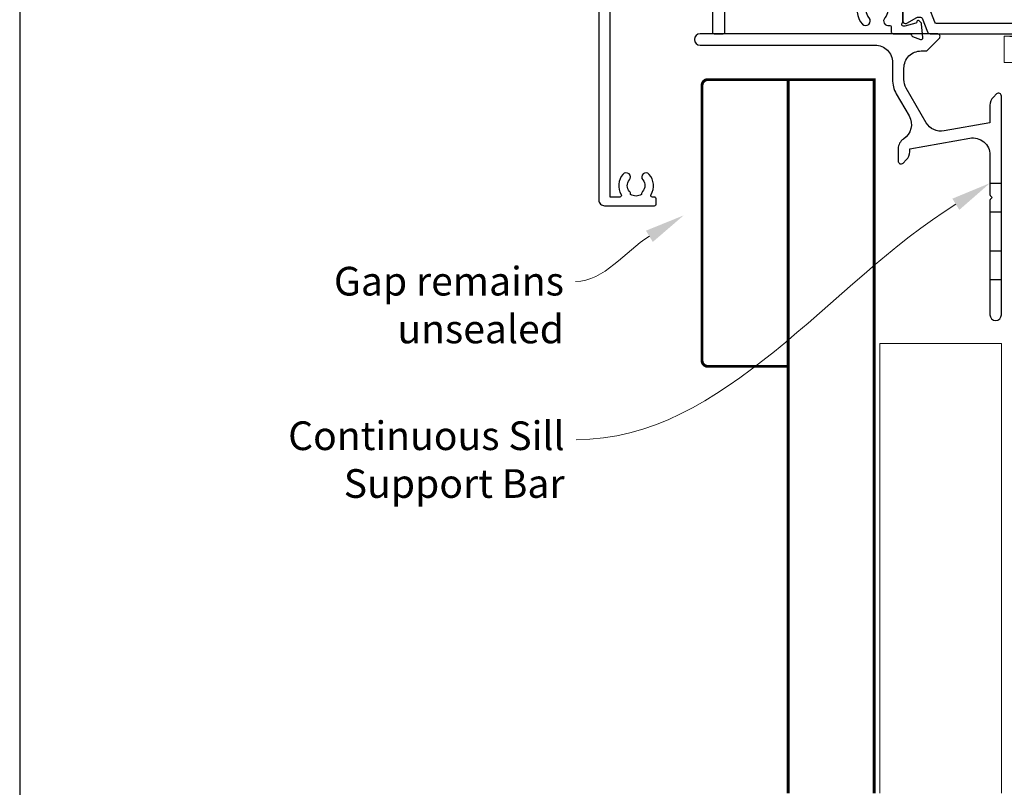
# Model space of a CAD drawing. Units: millimetres. Extents: x 23 to 1863, y -1004 to 568.
# Drawn here: x 23 to 195, y -881 to -747 of the extents above; entities that cross this region are included whole.
import ezdxf
from ezdxf import colors
from ezdxf.entities.mleader import LeaderData, LeaderLine
from ezdxf.math import Vec2, Vec3

# ---------------------------------------------------------------- set-up
doc = ezdxf.new("R2010")
doc.units = ezdxf.units.MM
doc.header["$MEASUREMENT"] = 0
doc.layers.get('Defpoints').update_dxf_attribs({"color": 1})
doc.layers.add('27040$0$APL Joinery', color=2, linetype='Continuous')
doc.layers.add('APL Joinery', color=2, linetype='Continuous')
doc.styles.add('General notes', font='arial.ttf', dxfattribs={"height": 3.5})

# ---------------------------------------------------------------- blocks, each defined once
blk = doc.blocks.new('*U43')
at = {"layer": 'APL Joinery', "color": 250, "lineweight": 5}
blk.add_line((72.67, 2), (-0.51, 6.6), dxfattribs=at)
at = {"layer": 'APL Joinery', "color": 2, "lineweight": 25, "flags": 128}
blk.add_lwpolyline([(-19.33, -3.47), (-17.1, -7.34, -0.400906), (-18.08, -11.37, 0.255755), (-19, -13.05), (-19, -15.2, 0.668179), (-18.15, -15.55), (-17.59, -14.99, 0.198912), (-17, -13.58), (-17, -13.05), (-6.52, -11.21, -0.466308), (-3, -14.16), (-3, -21.08, 0.198912), (-2.94, -21.22), (-2.6, -21.56), (-2.94, -21.9, 0.198912), (-3, -22.04), (-3, -42, 1), (-1, -42), (-1, -3.86, 0.668179), (-1.85, -3.5), (-2.41, -4.06, 0.198912), (-3, -5.48), (-3, -8.55), (-10.99, -9.96, -0.315299), (-14.11, -8.51), (-17.6, -2.47, -0.131652), (-18, -0.97), (-18, 1, -0.414214), (-15, 4), (-14.1, 4, 0.198912), (-13.93, 4.07), (-11.85, 6.15, 0.668179), (-12.21, 7), (-53.52, 7, 1), (-53.52, 5), (-23, 5, -0.414214), (-20, 2), (-20, -0.97, 0.131652)], format="xyb", close=True, dxfattribs=at)
at = {"layer": 'APL Joinery', "color": 7, "lineweight": 15}
blk.add_lwpolyline([(72.67, 6.6), (-0.51, 6.6), (-0.51, 2), (72.67, 2)], close=True, dxfattribs=at)
at = {"layer": 'APL Joinery', "color": 2, "lineweight": 25, "ltscale": 10}
for points in [[(-3, -19.06), (-1, -19.06)], [(-3, -24.06), (-1, -24.06)], [(-3, -30.86), (-1, -30.86)], [(-3, -35.86), (-1, -35.86)]]:
    blk.add_lwpolyline(points, dxfattribs=at)
blk = doc.blocks.new('27040$0$35303')
at = {"layer": '27040$0$APL Joinery', "ltscale": 0.2}
blk.add_lwpolyline([(40.82, 28.73, 0.366748), (43.21, 28.76, -0.143225), (43.67, 28.97, 0.319334), (43.67, 31.34, -0.143225), (43.21, 31.55, 0.366748), (40.82, 31.58, -0.635017), (40, 31.96), (40, 32.69, -0.249909), (40.13, 32.94, -0.275604), (43.56, 33.12, 0.564385), (44, 33.38), (44, 37.15), (42, 37.15), (42, 36.9, -0.414214), (41.7, 36.6), (40.3, 36.6, -0.414214), (40, 36.9), (40, 38.85, -0.414214), (40.3, 39.15), (49.2, 39.15, -0.414214), (49.5, 38.85), (49.5, 37.45, -0.414214), (49.2, 37.15), (46.5, 37.15), (46.5, -8.35), (80.25, -8.35, -1), (80.25, -10.85), (65.9, -10.85), (65.5, -10.45), (65.1, -10.85), (45, -10.85, -0.414214), (44, -9.85), (44, 2.3, 0.346976), (43.77, 2.59, -0.571381), (43.37, 3.91, 0.380492), (43.4, 6.37, -0.143225), (43.19, 6.83, 0.319334), (40.81, 6.83, -0.143225), (40.6, 6.37, 0.380492), (40.63, 3.91, -0.326991), (40.74, 2.97), (40.27, 2.15, -0.267949), (39.4, 1.65), (23, 1.65), (23, -10.55, -0.414214), (22.7, -10.85), (21.3, -10.85, -0.414214), (21, -10.55), (21, 1.15), (14.5, 1.15), (14, 1.65), (13.5, 1.15), (2, 1.15), (2, -10.55, -0.414214), (1.7, -10.85), (-1.21, -10.85, 0.361398), (-1.51, -11.09, -0.265514), (-1.7, -11.32), (-3.1, -11.83, -0.548619), (-3.5, -11.52), (-3.29, -9.13, -0.176327), (-3.2, -8.95), (-2.88, -8.62, -0.57735), (-2.46, -8.73), (-2.43, -8.85, 0.267949), (-2.25, -9.02), (-0.34, -9.54, 0.065543), (-0.26, -9.55), (-0.1, -9.55, 0.6885), (0.1, -9.02, -0.213422), (0, -8.8), (0, -5.58, -0.063254), (0.01, -5.51), (0.19, -4.8, 0.490314), (0, -4.55), (-0.52, -4.55, 0.137872), (-0.67, -4.59), (-1.93, -5.36, -0.361115), (-2.03, -5.66), (-2.12, -5.71, -0.585524), (-2.5, -5.5), (-2.5, -1.69, -0.585524), (-2.12, -1.48), (-2.03, -1.53, -0.361115), (-1.93, -1.83), (-0.67, -2.6, 0.137872), (-0.52, -2.65), (0, -2.65, 0.490314), (0.19, -2.4), (0.01, -1.68, -0.063254), (0, -1.61), (0, 1.61, -0.213422), (0.1, 1.83, 0.6885), (-0.1, 2.35), (-0.26, 2.35, 0.065543), (-0.34, 2.34), (-2.25, 1.83, 0.267949), (-2.43, 1.65), (-2.46, 1.54, -0.57735), (-2.88, 1.43), (-3.2, 1.76, -0.176327), (-3.29, 1.94), (-3.5, 4.33, -0.548619), (-3.1, 4.64), (-1.7, 4.13, -0.265514), (-1.51, 3.9, 0.361398), (-1.21, 3.65), (35.5, 3.65, 0.414214), (36.5, 4.65), (36.5, 12.85, -0.414214), (36.8, 13.15), (38.2, 13.15, -0.414214), (38.5, 12.85), (38.5, 9.21), (44, 9.5), (44, 19.15), (44.5, 19.65), (44, 20.15), (44, 25.83, 0.528601), (43.59, 26.11, -0.060838), (42.57, 25.84, 0.376283), (41.7, 24.85), (41.7, 23.45, -0.414214), (41.4, 23.15), (33.3, 23.15, -0.414214), (33, 23.45), (33, 24.35, -0.414214), (33.3, 24.65), (40, 24.65), (40, 28.35, -0.635017)], format="xyb", close=True, dxfattribs=at)
blk = doc.blocks.new('27040$0$35302')
at = {"layer": '27040$0$APL Joinery', "ltscale": 0.2}
blk.add_lwpolyline([(1.21, 3.65), (-1.7, 3.65, 0.414214), (-2, 3.35), (-2, 3.15), (-52, 3.15, 0.414214), (-53, 2.15), (-53, -39.85, 0.414214), (-52, -40.85), (-43.3, -40.85, 0.414214), (-43, -40.55), (-43, -39.65, 0.414214), (-43.3, -39.35), (-43.64, -39.35, -0.581716), (-43.9, -38.89, 0.322511), (-44.21, -35.37, 1), (-45.34, -36.35, -0.375946), (-45.36, -38.36, 0.19915), (-45.54, -38.87, -0.290157), (-47.46, -38.87, 0.19915), (-47.64, -38.36, -0.375946), (-47.66, -36.35, 1), (-48.79, -35.37, 0.32251), (-49.1, -38.89, -0.581716), (-49.36, -39.35), (-51, -39.35), (-51, 1.15), (-47, 1.15), (-46.5, 1.65), (-46, 1.15), (-33.2, 1.15), (-33.2, -10.55, 0.414214), (-32.9, -10.85), (-31.3, -10.85, 0.414214), (-31, -10.55), (-31, 1.15), (-2, 1.15), (-2, -2.66, -0.518899), (-3.34, -3.6, 0.782186), (-7.05, -9.17, 1), (-5.87, -8.09, -0.380492), (-5.9, -5.63, 0.143225), (-5.69, -5.17, -0.319334), (-3.31, -5.17, 0.143225), (-3.1, -5.63, -0.380492), (-3.13, -8.09, 0.734874), (-2.37, -9.41, -0.481352), (-2, -9.71), (-2, -10.55, 0.414214), (-1.7, -10.85), (1.21, -10.85, -0.361398), (1.51, -11.09, 0.265514), (1.7, -11.32), (3.1, -11.83, 0.548619), (3.5, -11.52), (3.29, -9.13, 0.176327), (3.2, -8.95), (2.88, -8.62, 0.57735), (2.46, -8.73), (2.43, -8.85, -0.267949), (2.25, -9.02), (0.34, -9.54, -0.065543), (0.26, -9.55), (0.1, -9.55, -0.6885), (-0.1, -9.02, 0.213422), (0, -8.8), (0, -5.58, 0.063254), (-0.01, -5.51), (-0.19, -4.8, -0.490314), (0, -4.55), (0.52, -4.55, -0.137872), (0.67, -4.59), (1.93, -5.36, 0.361115), (2.03, -5.66), (2.12, -5.71, 0.585524), (2.5, -5.5), (2.5, -1.69, 0.585524), (2.12, -1.48), (2.03, -1.53, 0.361115), (1.93, -1.83), (0.67, -2.6, -0.137872), (0.52, -2.65), (0, -2.65, -0.490314), (-0.19, -2.4), (-0.01, -1.68, 0.063254), (0, -1.61), (0, 1.61, 0.213422), (-0.1, 1.83, -0.6885), (0.1, 2.35), (0.26, 2.35, -0.065543), (0.34, 2.34), (2.25, 1.83, -0.267949), (2.43, 1.65), (2.46, 1.54, 0.57735), (2.88, 1.43), (3.2, 1.76, 0.176327), (3.29, 1.94), (3.5, 4.33, 0.548619), (3.1, 4.64), (1.7, 4.13, 0.265514), (1.51, 3.9, -0.361398), (1.21, 3.65)], format="xyb", dxfattribs=at)
blk = doc.blocks.new('27040$0$9100372')
at = {"layer": '27040$0$APL Joinery', "color": 8}
blk.add_lwpolyline([(27.6, -2.1), (27.39, -2.1, -0.131652), (27.29, -2.07), (25.55, -1.07, 0.131652), (25.3, -1), (23.89, -1, -0.310508), (23.42, -0.68), (22.43, 1.91, 0.310508), (22.15, 2.1), (5.85, 2.1, 0.310508), (5.57, 1.91), (4.58, -0.68, -0.310508), (4.11, -1), (2.7, -1, 0.131652), (2.45, -1.07), (0.71, -2.07, -0.131652), (0.61, -2.1), (0.4, -2.1, -0.414214), (0, -1.7), (0, 1.7, -0.414214), (0.4, 2.1), (0.61, 2.1, -0.131652), (0.71, 2.07), (2.45, 1.07, 0.131652), (2.7, 1), (3.09, 1, 0.310508), (3.37, 1.19), (4.29, 3.58, -0.310508), (4.75, 3.9), (23.25, 3.9, -0.310508), (23.71, 3.58), (24.63, 1.19, 0.310508), (24.91, 1), (25.3, 1, 0.131652), (25.55, 1.07), (27.29, 2.07, -0.131652), (27.39, 2.1), (27.6, 2.1, -0.414214), (28, 1.7), (28, -1.7, -0.414214)], format="xyb", close=True, dxfattribs=at)
blk = doc.blocks.new('27040')
at = {"layer": '27040$0$APL Joinery'}
for name, p in [('27040$0$35303', (66, 15.85)), ('27040$0$35302', (38, 15.85)), ('27040$0$9100372', (38, 15.6))]:
    blk.add_blockref(name, p, dxfattribs=at)
at = {"layer": '27040$0$APL Joinery', "xscale": -1, "rotation": 180}
blk.add_blockref('27040$0$9100372', (38, 8.9), dxfattribs=at)

msp = doc.modelspace()

# ---------------------------------------------------------------- linework, layer by layer
at = {"layer": 'APL Joinery', "color": 7, "lineweight": 30, "const_width": 0.5}
msp.add_lwpolyline([(157.16, -757.72), (143.16, -757.72, 0.414214), (142.16, -758.72), (142.16, -806.72, 0.414214), (143.16, -807.72), (157.16, -807.72)], format="xyb", close=True, dxfattribs=at)
msp.add_lwpolyline([(157.16, -882.15), (157.16, -757.72), (172.16, -757.72), (172.16, -882.15)], dxfattribs=at)
at = {"layer": 'APL Joinery', "color": 7, "lineweight": 5}
msp.add_lwpolyline([(173.16, -882.15), (173.16, -803.72), (194.36, -803.72), (194.36, -882.15)], dxfattribs=at)
at = {"layer": 'Defpoints', "color": 8}
msp.add_lwpolyline([(23.19, -1003.62), (379.19, -1003.62), (379.19, -523.34), (23.19, -523.34)], close=True, dxfattribs=at)

# ---------------------------------------------------------------- block references
at = {"layer": 'APL Joinery'}
for name, p in [('27040', (139.16, -754.72)), ('*U43', (195.36, -756.72))]:
    msp.add_blockref(name, p, dxfattribs=at)

# ---------------------------------------------------------------- leaders
at = {"layer": 'APL Joinery', "color": 7, "lineweight": 5}
ml = msp.add_multileader_mtext('Standard', dxfattribs=at)
ml.set_content('{\\C7;Continuous Sill Support Bar}', color=3, style='General notes')
ml.set_leader_properties(color=7, lineweight=13)
ml.build(insert=Vec2(0, 0))
ml.multileader.update_dxf_attribs({"leader_type": 2, "dogleg_length": 10, "arrow_head_size": 7})
ctx = ml.context
ctx.base_point, ctx.char_height, ctx.arrow_head_size, ctx.plane_origin = Vec3(70.45, -820.52), 5, 7, Vec3(297.8, -686.22)
ctx.text_align_type = 2
notes = []
notes.append((ctx, [(1, (1, 1, 0), (130.2, -820.52), (-1, 0), 10, [(1, [(192.36, -775.77)], 0, [])])]))
ctx.mtext.insert, ctx.mtext.width, ctx.mtext.defined_height, ctx.mtext.alignment, ctx.mtext.line_spacing_style, ctx.mtext.flow_direction = Vec3(118.2, -817.32), 61.542, 6.82, 3, 2, 5
ml = msp.add_multileader_mtext('Standard', dxfattribs=at)
ml.set_content('{\\C7;Gap remains unsealed}', color=3, style='General notes')
ml.set_leader_properties(color=7, lineweight=13)
ml.build(insert=Vec2(0, 0))
ml.multileader.update_dxf_attribs({"leader_type": 2, "dogleg_length": 10, "arrow_head_size": 7})
ctx = ml.context
ctx.base_point, ctx.char_height, ctx.arrow_head_size, ctx.plane_origin = Vec3(76.75, -792.91), 5, 7, Vec3(297.69, -654.38)
ctx.text_align_type = 2
notes.append((ctx, [(1, (1, 1, 0), (130.09, -792.91), (-1, 0), 10, [(1, [(138.95, -781.4)], 0, [])])]))
ctx.mtext.insert, ctx.mtext.width, ctx.mtext.defined_height, ctx.mtext.alignment, ctx.mtext.line_spacing_style, ctx.mtext.flow_direction = Vec3(118.09, -790.37), 61.542, 6.82, 3, 2, 5
for ctx, leaders in notes:
    for number, flags, end, landing, length, lines in leaders:
        leader = LeaderData()
        leader.index, (leader.has_last_leader_line, leader.has_dogleg_vector, leader.attachment_direction) = number, flags
        leader.last_leader_point, leader.dogleg_vector, leader.dogleg_length = Vec3(end), Vec3(landing), length
        for number, points, colour, breaks in lines:
            line = LeaderLine()
            line.index, line.vertices, line.color, line.breaks = number, Vec3.list(points), colors.encode_raw_color(colour), breaks
            leader.lines.append(line)
        ctx.leaders.append(leader)

doc.saveas('drawing.dxf')
